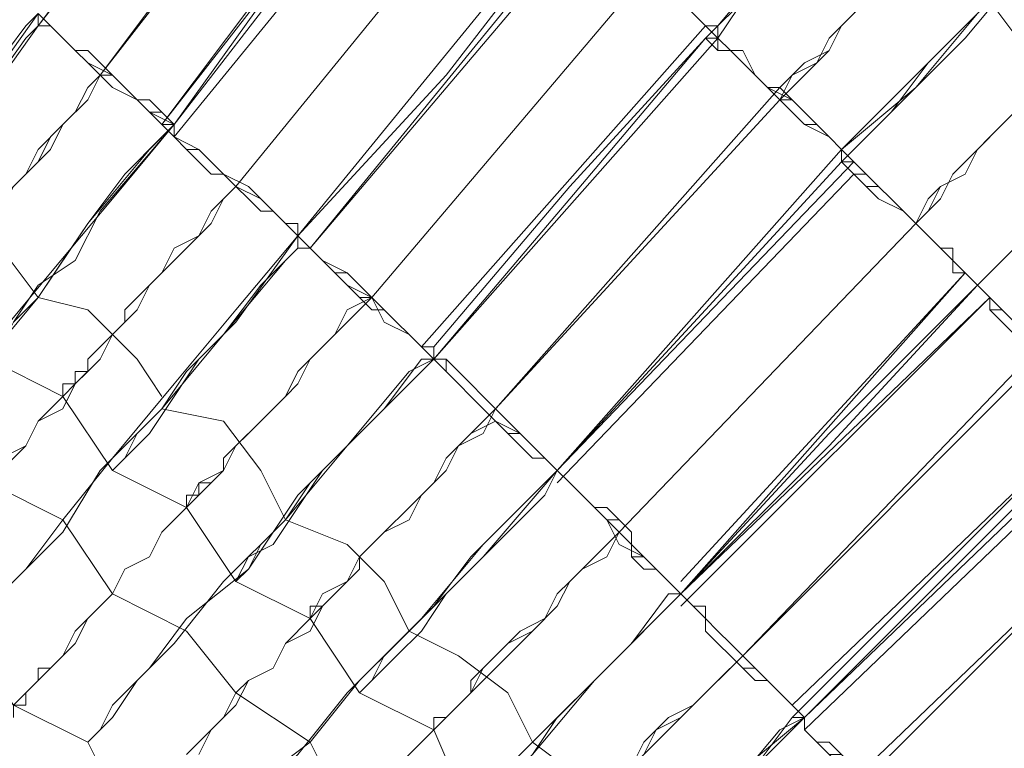
# Model space of a CAD drawing. Units: millimetres. Extents: x -439 to 2067, y -962 to 6543.
# Drawn here: x 1072 to 1129, y 3081 to 3124 of the extents above; entities that cross this region are included whole.
import ezdxf

# ---------------------------------------------------------------- set-up
doc = ezdxf.new("R2010")
doc.units = ezdxf.units.MM

msp = doc.modelspace()

# ---------------------------------------------------------------- linework, layer by layer
at = {"lineweight": 0}
for points in [[(1132.151, 3144.981), (1131.427, 3144.981), (1130.703, 3143.533), (1128.532, 3141.361), (1126.36, 3138.465), (1123.464, 3135.57), (1119.844, 3131.226), (1116.225, 3127.606), (1112.605, 3123.263)], [(1112.605, 3122.539), (1115.501, 3126.883), (1119.12, 3130.502), (1122.016, 3134.122), (1125.636, 3137.741), (1127.808, 3140.637), (1129.979, 3142.809), (1131.427, 3144.257), (1132.151, 3144.981)], [(1087.992, 3143.533), (1072.789, 3123.263)], [(1087.992, 3143.533), (1072.789, 3123.263)], [(1072.789, 3123.263), (1087.992, 3142.809)], [(1072.789, 3123.263), (1087.992, 3142.809)], [(1091.611, 3140.637), (1076.409, 3120.367)], [(1091.611, 3140.637), (1076.409, 3120.367)], [(1076.409, 3120.367), (1091.611, 3139.913)], [(1076.409, 3120.367), (1091.611, 3139.913)], [(1095.231, 3137.741), (1080.028, 3117.471)], [(1095.231, 3137.741), (1080.028, 3117.471)], [(1080.028, 3117.471), (1095.231, 3137.018)], [(1080.028, 3117.471), (1095.231, 3137.018)], [(1080.752, 3117.471), (1087.992, 3126.883), (1095.955, 3137.018)], [(1095.955, 3137.018), (1087.992, 3127.606), (1080.752, 3117.471)], [(1095.955, 3137.018), (1087.992, 3126.883), (1080.752, 3117.471)], [(1080.752, 3117.471), (1087.992, 3127.606), (1095.955, 3137.018)], [(1112.605, 3123.263), (1116.225, 3127.606), (1118.397, 3129.778), (1120.568, 3131.95), (1122.016, 3134.122), (1123.464, 3135.57), (1124.188, 3136.294), (1124.188, 3137.018)], [(1119.844, 3115.3), (1123.464, 3118.919), (1127.084, 3122.539), (1130.703, 3126.883), (1133.599, 3129.778), (1136.495, 3132.674), (1137.943, 3134.846), (1139.39, 3136.294), (1140.114, 3137.018)], [(1140.114, 3137.018), (1138.667, 3135.57), (1137.219, 3133.398), (1134.323, 3131.226), (1131.427, 3127.606), (1127.808, 3123.987), (1124.188, 3119.643), (1119.844, 3116.024)], [(1080.752, 3116.748), (1096.679, 3136.294)], [(1096.679, 3136.294), (1080.752, 3116.748)], [(1080.752, 3116.748), (1096.679, 3136.294)], [(1096.679, 3136.294), (1080.752, 3116.748)], [(1124.188, 3136.294), (1123.464, 3135.57), (1122.016, 3134.122), (1120.568, 3132.674), (1119.12, 3130.502), (1116.949, 3128.33), (1114.777, 3125.435), (1112.605, 3123.263), (1112.605, 3122.539)], [(1116.225, 3118.919), (1117.673, 3120.367), (1119.12, 3121.815), (1119.844, 3123.263), (1121.292, 3124.711), (1122.74, 3126.159), (1123.464, 3127.606), (1124.912, 3129.054), (1126.36, 3130.502), (1127.084, 3131.226), (1128.532, 3132.674), (1129.255, 3134.122), (1130.703, 3134.846)], [(1130.703, 3134.846), (1129.255, 3134.122), (1128.532, 3132.674), (1127.084, 3131.95), (1126.36, 3130.502), (1124.912, 3129.054), (1123.464, 3127.606), (1122.74, 3126.159), (1121.292, 3124.711), (1119.844, 3123.263), (1119.12, 3121.815), (1117.673, 3121.091), (1116.225, 3119.643)], [(1124.188, 3111.68), (1125.636, 3113.128), (1126.36, 3114.576), (1127.808, 3116.024), (1129.255, 3117.471), (1130.703, 3118.919), (1131.427, 3119.643), (1132.875, 3121.091), (1134.323, 3122.539), (1135.047, 3123.987), (1136.495, 3124.711), (1137.219, 3126.159), (1138.667, 3126.883), (1139.39, 3128.33), (1140.114, 3129.054), (1141.562, 3129.778), (1142.286, 3130.502), (1143.01, 3131.95), (1143.734, 3132.674), (1144.458, 3133.398), (1145.182, 3134.122), (1145.906, 3134.846)], [(1145.906, 3134.846), (1145.182, 3134.122), (1144.458, 3133.398), (1143.734, 3133.398), (1143.734, 3132.674), (1143.01, 3131.95), (1142.286, 3131.226), (1141.562, 3130.502), (1140.114, 3129.054), (1139.39, 3128.33), (1138.667, 3127.606), (1137.219, 3126.159), (1136.495, 3125.435), (1135.047, 3123.987), (1134.323, 3122.539), (1132.875, 3121.091), (1131.427, 3120.367), (1130.703, 3118.919), (1129.255, 3117.471), (1127.808, 3116.024), (1126.36, 3114.576), (1125.636, 3113.128), (1124.188, 3111.68)], [(1084.372, 3113.852), (1100.298, 3133.398)], [(1100.298, 3133.398), (1084.372, 3113.852)], [(1084.372, 3113.852), (1100.298, 3133.398)], [(1100.298, 3133.398), (1084.372, 3113.852)], [(1127.084, 3131.226), (1126.36, 3130.502), (1125.636, 3129.778), (1124.912, 3129.054), (1124.188, 3128.33), (1123.464, 3127.606), (1122.74, 3126.883), (1122.016, 3126.159), (1121.292, 3125.435), (1120.568, 3123.987), (1119.844, 3123.263), (1119.12, 3122.539), (1118.397, 3121.091), (1116.949, 3120.367), (1116.225, 3118.919)], [(1116.225, 3118.919), (1116.949, 3120.367), (1118.397, 3121.091), (1119.12, 3122.539), (1119.844, 3123.263), (1120.568, 3123.987), (1121.292, 3124.711), (1122.016, 3126.159), (1122.74, 3126.883), (1123.464, 3127.606), (1124.188, 3128.33), (1124.912, 3129.054), (1125.636, 3129.778), (1126.36, 3130.502), (1127.084, 3130.502), (1127.084, 3131.226)], [(1087.992, 3110.956), (1103.918, 3130.502)], [(1103.918, 3130.502), (1087.992, 3110.956)], [(1087.992, 3110.956), (1103.918, 3130.502)], [(1103.918, 3130.502), (1087.992, 3110.956)], [(1087.992, 3110.956), (1096.679, 3120.367), (1103.918, 3129.778)], [(1103.918, 3129.778), (1096.679, 3120.367), (1087.992, 3110.956)], [(1103.918, 3129.778), (1096.679, 3120.367), (1087.992, 3110.956)], [(1087.992, 3110.956), (1096.679, 3120.367), (1103.918, 3129.778)], [(1104.642, 3129.778), (1088.715, 3110.232)], [(1104.642, 3129.778), (1088.715, 3110.232)], [(1103.918, 3129.778), (1104.642, 3129.778), (1105.366, 3129.054), (1106.09, 3128.33), (1106.814, 3127.606), (1107.538, 3126.883), (1108.262, 3126.159), (1108.985, 3126.159), (1109.709, 3125.435), (1110.433, 3124.711), (1111.157, 3123.987), (1111.881, 3123.263), (1112.605, 3123.263)], [(1112.605, 3122.539), (1111.881, 3123.263), (1111.157, 3123.987), (1110.433, 3124.711), (1109.709, 3124.711), (1108.985, 3125.435), (1108.262, 3126.159), (1107.538, 3126.883), (1106.814, 3127.606), (1106.09, 3128.33), (1105.366, 3129.054), (1104.642, 3129.054), (1103.918, 3129.778)], [(1103.918, 3129.778), (1104.642, 3129.054), (1105.366, 3129.054), (1106.09, 3128.33), (1106.814, 3127.606), (1107.538, 3126.883), (1108.262, 3126.159), (1108.985, 3125.435), (1109.709, 3124.711), (1110.433, 3124.711), (1111.157, 3123.987), (1111.881, 3123.263), (1112.605, 3122.539)], [(1112.605, 3123.263), (1111.881, 3123.263), (1111.157, 3123.987), (1110.433, 3124.711), (1109.709, 3125.435), (1108.985, 3126.159), (1108.262, 3126.159), (1107.538, 3126.883), (1106.814, 3127.606), (1106.09, 3128.33), (1105.366, 3129.054), (1104.642, 3129.778), (1103.918, 3129.778)], [(1112.605, 3123.263), (1111.881, 3123.263), (1111.157, 3123.987), (1110.433, 3124.711), (1109.709, 3125.435), (1108.985, 3126.159), (1108.262, 3126.159), (1107.538, 3126.883), (1106.814, 3127.606), (1106.09, 3128.33), (1105.366, 3129.054), (1104.642, 3129.778), (1103.918, 3129.778)], [(1112.605, 3123.263), (1111.881, 3123.263), (1111.157, 3123.987), (1110.433, 3124.711), (1108.985, 3125.435), (1108.262, 3126.159), (1107.538, 3126.883), (1106.814, 3127.606), (1106.09, 3128.33), (1104.642, 3129.054), (1103.918, 3129.778)], [(1103.918, 3129.778), (1104.642, 3129.054), (1105.366, 3129.054), (1106.09, 3128.33), (1106.814, 3127.606), (1107.538, 3126.883), (1108.985, 3126.159), (1109.709, 3125.435), (1110.433, 3124.711), (1111.157, 3123.987), (1111.881, 3123.263), (1112.605, 3122.539)], [(1088.715, 3110.232), (1104.642, 3129.054)], [(1088.715, 3110.232), (1104.642, 3129.054)], [(1119.844, 3116.024), (1124.188, 3120.367), (1126.36, 3122.539), (1128.532, 3124.711), (1129.979, 3126.159), (1131.427, 3127.606), (1132.151, 3129.054)], [(1132.151, 3129.054), (1131.427, 3128.33), (1130.703, 3126.883), (1129.255, 3125.435), (1127.084, 3123.263), (1124.912, 3121.091), (1122.74, 3118.195), (1120.568, 3116.024), (1119.844, 3115.3)], [(1127.808, 3108.06), (1131.427, 3111.68), (1135.047, 3115.3), (1138.667, 3118.919), (1141.562, 3121.815), (1144.458, 3124.711), (1146.63, 3126.883), (1148.078, 3128.33), (1148.078, 3129.054)], [(1148.078, 3129.054), (1146.63, 3127.606), (1145.182, 3125.435), (1142.286, 3123.263), (1139.39, 3119.643), (1135.771, 3116.024), (1132.151, 3112.404), (1127.808, 3108.06)], [(1108.262, 3126.159), (1092.335, 3107.336)], [(1092.335, 3107.336), (1108.262, 3126.159)], [(1092.335, 3107.336), (1108.262, 3126.159)], [(1108.262, 3126.159), (1092.335, 3107.336)], [(1128.532, 3124.711), (1130.703, 3121.815), (1133.599, 3118.919), (1136.495, 3117.471)], [(1072.789, 3123.987), (1069.169, 3118.919), (1065.55, 3114.576), (1062.654, 3110.232), (1059.758, 3106.613), (1057.587, 3103.717), (1055.415, 3101.545), (1054.691, 3100.097), (1053.967, 3099.373)], [(1061.93, 3109.508), (1062.654, 3110.232), (1063.378, 3111.68), (1064.826, 3113.128), (1066.274, 3115.3), (1068.445, 3118.195), (1069.893, 3120.367), (1072.065, 3123.263), (1072.789, 3123.987)], [(1072.789, 3123.987), (1073.513, 3123.263), (1074.237, 3122.539), (1074.961, 3121.815), (1075.685, 3121.815), (1076.409, 3121.091), (1077.133, 3120.367), (1077.857, 3119.643), (1078.58, 3118.919), (1079.304, 3118.195), (1080.028, 3118.195), (1080.752, 3117.471)], [(1072.789, 3123.263), (1072.789, 3123.987)], [(1072.789, 3123.987), (1072.789, 3123.263)], [(1080.752, 3117.471), (1080.028, 3118.195), (1079.304, 3118.195), (1078.58, 3118.919), (1077.857, 3119.643), (1077.133, 3120.367), (1076.409, 3121.091), (1075.685, 3121.815), (1074.961, 3121.815), (1074.237, 3122.539), (1073.513, 3123.263), (1072.789, 3123.987)], [(1072.789, 3123.987), (1073.513, 3123.263), (1074.237, 3122.539), (1074.961, 3121.815), (1075.685, 3121.091), (1076.409, 3120.367), (1077.133, 3119.643), (1078.58, 3118.919), (1079.304, 3118.919), (1080.028, 3118.195), (1080.752, 3117.471)], [(1053.967, 3099.373), (1054.691, 3100.097), (1055.415, 3100.821), (1056.863, 3102.993), (1059.034, 3105.889), (1061.93, 3109.508), (1064.826, 3113.128), (1068.445, 3117.471), (1072.065, 3122.539), (1072.789, 3123.263)], [(1072.789, 3123.263), (1069.169, 3118.195), (1066.998, 3116.024), (1065.55, 3113.852), (1064.102, 3112.404), (1062.654, 3110.956), (1062.654, 3109.508), (1061.93, 3109.508)], [(1080.752, 3117.471), (1080.028, 3117.471), (1079.304, 3118.195), (1078.58, 3118.919), (1077.857, 3119.643), (1077.133, 3120.367), (1076.409, 3120.367), (1075.685, 3121.091), (1074.961, 3121.815), (1074.237, 3122.539), (1073.513, 3123.263), (1072.789, 3123.263)], [(1072.789, 3123.263), (1073.513, 3123.263), (1074.237, 3122.539), (1074.961, 3121.815), (1075.685, 3121.091), (1076.409, 3120.367), (1077.133, 3120.367), (1077.857, 3119.643), (1078.58, 3118.919), (1079.304, 3118.195), (1080.028, 3117.471), (1080.752, 3117.471)], [(1080.752, 3117.471), (1080.028, 3117.471), (1079.304, 3118.195), (1078.58, 3118.919), (1077.857, 3119.643), (1077.133, 3120.367), (1076.409, 3120.367), (1075.685, 3121.091), (1074.961, 3121.815), (1074.237, 3122.539), (1073.513, 3123.263), (1072.789, 3123.263)], [(1080.752, 3117.471), (1079.304, 3118.195), (1078.58, 3118.919), (1077.857, 3119.643), (1077.133, 3120.367), (1075.685, 3121.091), (1074.961, 3121.815), (1074.237, 3122.539), (1073.513, 3123.263), (1072.789, 3123.263)], [(1111.881, 3123.263), (1095.231, 3104.441)], [(1095.231, 3104.441), (1111.881, 3123.263)], [(1095.231, 3104.441), (1111.881, 3123.263)], [(1111.881, 3123.263), (1095.231, 3104.441)], [(1112.605, 3123.263), (1111.881, 3122.539)], [(1111.881, 3122.539), (1112.605, 3123.263)], [(1124.188, 3111.68), (1124.912, 3112.404), (1125.636, 3113.852), (1127.084, 3114.576), (1127.808, 3116.024), (1128.532, 3116.748), (1129.255, 3117.471), (1129.979, 3118.195), (1130.703, 3118.919), (1131.427, 3119.643), (1132.151, 3120.367), (1132.875, 3121.091), (1133.599, 3121.815), (1133.599, 3122.539), (1134.323, 3122.539), (1134.323, 3123.263), (1135.047, 3123.263)], [(1135.047, 3123.263), (1134.323, 3123.263), (1134.323, 3122.539), (1133.599, 3122.539), (1133.599, 3121.815), (1132.875, 3121.091), (1132.151, 3121.091), (1131.427, 3120.367), (1130.703, 3119.643), (1129.979, 3118.195), (1129.255, 3117.471), (1128.532, 3116.748), (1127.808, 3116.024), (1127.084, 3114.576), (1125.636, 3113.852), (1124.912, 3113.128), (1124.188, 3111.68)], [(1111.881, 3122.539), (1103.918, 3113.852), (1095.955, 3104.441)], [(1095.955, 3103.717), (1103.918, 3113.128), (1111.881, 3122.539)], [(1111.881, 3122.539), (1103.918, 3113.128), (1095.955, 3103.717)], [(1095.955, 3104.441), (1103.918, 3113.852), (1111.881, 3122.539)], [(1095.955, 3103.717), (1112.605, 3122.539)], [(1112.605, 3122.539), (1095.955, 3103.717)], [(1112.605, 3122.539), (1095.955, 3103.717)], [(1095.955, 3103.717), (1112.605, 3122.539)], [(1119.844, 3115.3), (1119.844, 3116.024), (1119.12, 3116.748), (1118.397, 3117.471), (1117.673, 3117.471), (1116.949, 3118.195), (1116.225, 3118.919), (1115.501, 3119.643), (1114.777, 3120.367), (1114.053, 3121.091), (1113.329, 3121.815), (1112.605, 3121.815), (1111.881, 3122.539)], [(1111.881, 3122.539), (1112.605, 3122.539), (1113.329, 3121.815), (1114.053, 3121.091), (1114.777, 3120.367), (1115.501, 3119.643), (1116.225, 3119.643), (1116.949, 3118.919), (1117.673, 3118.195), (1118.397, 3117.471), (1119.12, 3116.748), (1119.844, 3116.024)], [(1111.881, 3122.539), (1112.605, 3122.539)], [(1112.605, 3122.539), (1111.881, 3122.539)], [(1119.844, 3116.024), (1119.12, 3116.748), (1118.397, 3117.471), (1117.673, 3118.195), (1116.949, 3118.919), (1116.225, 3118.919), (1115.501, 3119.643), (1114.777, 3120.367), (1114.053, 3121.091), (1113.329, 3121.815), (1112.605, 3122.539), (1111.881, 3122.539)], [(1111.881, 3122.539), (1112.605, 3121.815), (1113.329, 3121.815), (1114.053, 3121.091), (1114.777, 3120.367), (1115.501, 3119.643), (1116.225, 3118.919), (1116.949, 3118.195), (1117.673, 3117.471), (1118.397, 3117.471), (1119.12, 3116.748), (1119.844, 3116.024), (1119.844, 3115.3)], [(1119.844, 3116.024), (1119.12, 3116.748), (1118.397, 3117.471), (1117.673, 3118.195), (1116.949, 3118.919), (1116.225, 3119.643), (1115.501, 3119.643), (1114.777, 3120.367), (1114.053, 3121.091), (1113.329, 3121.815), (1112.605, 3122.539), (1111.881, 3122.539)], [(1120.568, 3115.3), (1119.844, 3116.024), (1119.12, 3116.748), (1117.673, 3117.471), (1116.949, 3118.195), (1116.225, 3118.919), (1115.501, 3119.643), (1114.777, 3120.367), (1114.053, 3121.815), (1113.329, 3121.815), (1112.605, 3122.539)], [(1112.605, 3122.539), (1112.605, 3121.815), (1113.329, 3121.815), (1114.053, 3121.091), (1114.777, 3120.367), (1115.501, 3119.643), (1116.949, 3118.919), (1117.673, 3118.195), (1118.397, 3117.471), (1119.12, 3116.748), (1119.844, 3116.024), (1120.568, 3115.3)], [(1140.114, 3121.091), (1139.39, 3120.367), (1138.667, 3118.919), (1136.495, 3117.471), (1135.047, 3115.3), (1132.875, 3113.128), (1130.703, 3110.956), (1127.808, 3108.06)], [(1127.808, 3108.06), (1132.151, 3112.404), (1134.323, 3115.3), (1136.495, 3116.748), (1137.943, 3118.919), (1139.39, 3120.367), (1140.114, 3121.091)], [(1066.998, 3108.06), (1066.998, 3108.784), (1067.722, 3108.784), (1067.722, 3109.508), (1068.445, 3109.508), (1069.169, 3110.232), (1069.169, 3110.956), (1069.893, 3111.68), (1070.617, 3112.404), (1071.341, 3113.852), (1072.065, 3114.576), (1072.789, 3115.3), (1073.513, 3116.024), (1074.237, 3117.471), (1074.961, 3118.195), (1075.685, 3119.643), (1076.409, 3120.367)], [(1076.409, 3120.367), (1075.685, 3119.643), (1074.961, 3118.195), (1074.237, 3117.471), (1073.513, 3116.748), (1072.789, 3115.3), (1072.065, 3114.576), (1071.341, 3113.852), (1070.617, 3113.128), (1069.893, 3111.68), (1069.169, 3110.956), (1069.169, 3110.232), (1068.445, 3110.232), (1067.722, 3109.508), (1067.722, 3108.784), (1066.998, 3108.784), (1066.998, 3108.06)], [(1070.617, 3113.128), (1072.065, 3114.576), (1072.789, 3116.024), (1074.237, 3117.471), (1075.685, 3118.919), (1076.409, 3120.367)], [(1076.409, 3120.367), (1075.685, 3118.919), (1074.237, 3117.471), (1072.789, 3116.024), (1072.065, 3114.576), (1070.617, 3113.128)], [(1116.225, 3119.643), (1099.574, 3100.821)], [(1099.574, 3100.821), (1116.225, 3118.919)], [(1116.225, 3118.919), (1099.574, 3100.821)], [(1099.574, 3100.821), (1116.225, 3118.919)], [(1061.206, 3093.582), (1061.93, 3093.582), (1062.654, 3095.03), (1064.102, 3097.201), (1066.274, 3100.097), (1069.169, 3102.993), (1072.789, 3107.336), (1075.685, 3111.68), (1079.304, 3116.024), (1080.752, 3117.471)], [(1080.752, 3117.471), (1077.133, 3113.128), (1073.513, 3108.784), (1069.893, 3104.441), (1066.998, 3100.821), (1064.826, 3097.925), (1063.378, 3095.754), (1061.93, 3094.306), (1061.206, 3093.582)], [(1080.752, 3117.471), (1076.409, 3112.404), (1074.961, 3109.508), (1072.789, 3108.06), (1071.341, 3105.889), (1070.617, 3104.441), (1069.893, 3103.717)], [(1069.893, 3103.717), (1070.617, 3104.441), (1071.341, 3105.889), (1072.789, 3107.336), (1074.237, 3109.508), (1075.685, 3111.68), (1077.857, 3114.576), (1080.028, 3116.748), (1080.752, 3117.471)], [(1087.992, 3110.956), (1087.268, 3111.68), (1086.544, 3112.404), (1085.82, 3113.128), (1084.372, 3113.852), (1083.648, 3114.576), (1082.924, 3115.3), (1082.2, 3116.024), (1080.752, 3116.748), (1080.028, 3117.471)], [(1080.752, 3117.471), (1080.752, 3116.748), (1081.476, 3116.024), (1082.2, 3116.024), (1082.924, 3115.3), (1083.648, 3114.576), (1085.096, 3113.852), (1085.82, 3113.128), (1086.544, 3112.404), (1087.268, 3111.68), (1087.992, 3111.68), (1087.992, 3110.956)], [(1087.992, 3110.956), (1087.268, 3111.68), (1086.544, 3112.404), (1085.82, 3113.128), (1085.096, 3113.852), (1083.648, 3114.576), (1082.924, 3114.576), (1082.2, 3115.3), (1081.476, 3116.024), (1080.752, 3116.748), (1080.752, 3117.471)], [(1080.752, 3117.471), (1080.752, 3116.748), (1081.476, 3116.024), (1082.2, 3115.3), (1082.924, 3114.576), (1083.648, 3114.576), (1085.096, 3113.852), (1085.82, 3113.128), (1086.544, 3112.404), (1087.268, 3111.68), (1087.992, 3110.956)], [(1087.992, 3110.956), (1087.992, 3111.68), (1087.268, 3111.68), (1086.544, 3112.404), (1085.82, 3113.128), (1085.096, 3113.852), (1083.648, 3114.576), (1082.924, 3115.3), (1082.2, 3116.024), (1081.476, 3116.024), (1080.752, 3116.748), (1080.752, 3117.471)], [(1087.992, 3110.956), (1087.268, 3111.68), (1086.544, 3112.404), (1085.82, 3113.128), (1085.096, 3113.852), (1083.648, 3114.576), (1082.924, 3114.576), (1082.2, 3115.3), (1081.476, 3116.024), (1080.752, 3116.748), (1080.752, 3117.471)], [(1080.752, 3117.471), (1080.752, 3116.748), (1082.2, 3116.024), (1082.924, 3115.3), (1083.648, 3114.576), (1084.372, 3113.852), (1085.096, 3113.128), (1085.82, 3112.404), (1086.544, 3112.404), (1087.268, 3111.68), (1087.992, 3110.956)], [(1103.194, 3097.201), (1119.844, 3116.024)], [(1119.844, 3116.024), (1103.194, 3097.201)], [(1119.844, 3116.024), (1103.194, 3097.201)], [(1103.194, 3097.201), (1119.844, 3116.024)], [(1119.844, 3116.024), (1119.844, 3115.3)], [(1119.844, 3115.3), (1119.844, 3116.024)], [(1103.194, 3097.201), (1111.881, 3106.613), (1119.844, 3115.3)], [(1119.844, 3115.3), (1111.881, 3106.613), (1103.194, 3097.201)], [(1103.194, 3097.201), (1111.881, 3106.613), (1119.844, 3115.3)], [(1119.844, 3115.3), (1111.881, 3106.613), (1103.194, 3097.201)], [(1120.568, 3115.3), (1103.194, 3097.201)], [(1120.568, 3115.3), (1103.194, 3097.201)], [(1127.808, 3108.06), (1127.084, 3108.784), (1126.36, 3108.784), (1126.36, 3109.508), (1125.636, 3110.232), (1124.912, 3110.956), (1124.188, 3111.68), (1123.464, 3112.404), (1122.74, 3113.128), (1122.016, 3113.852), (1121.292, 3114.576), (1120.568, 3114.576), (1119.844, 3115.3)], [(1119.844, 3115.3), (1120.568, 3115.3), (1121.292, 3114.576), (1122.016, 3113.852), (1122.74, 3113.128), (1123.464, 3112.404), (1124.188, 3111.68), (1124.912, 3110.956), (1125.636, 3110.232), (1126.36, 3110.232), (1126.36, 3109.508), (1127.084, 3108.784), (1127.808, 3108.06)], [(1119.844, 3115.3), (1120.568, 3114.576), (1121.292, 3114.576), (1122.016, 3113.852), (1122.74, 3113.128), (1123.464, 3112.404), (1124.188, 3111.68), (1124.912, 3110.956), (1125.636, 3110.232), (1126.36, 3109.508), (1126.36, 3108.784), (1127.084, 3108.784), (1127.808, 3108.06)], [(1127.808, 3108.06), (1127.084, 3108.784), (1126.36, 3109.508), (1126.36, 3110.232), (1125.636, 3110.232), (1124.912, 3110.956), (1124.188, 3111.68), (1123.464, 3112.404), (1122.74, 3113.128), (1122.016, 3113.852), (1121.292, 3114.576), (1120.568, 3115.3), (1119.844, 3115.3)], [(1127.808, 3108.06), (1127.084, 3108.784), (1126.36, 3109.508), (1125.636, 3110.232), (1124.912, 3110.956), (1124.188, 3111.68), (1123.464, 3112.404), (1122.016, 3113.128), (1121.292, 3113.852), (1120.568, 3114.576), (1119.844, 3115.3)], [(1127.808, 3108.06), (1127.084, 3108.784), (1126.36, 3109.508), (1126.36, 3110.232), (1125.636, 3110.232), (1124.912, 3110.956), (1124.188, 3111.68), (1123.464, 3112.404), (1122.74, 3113.128), (1122.016, 3113.852), (1121.292, 3114.576), (1120.568, 3115.3), (1119.844, 3115.3)], [(1119.844, 3115.3), (1120.568, 3114.576), (1121.292, 3113.852), (1122.016, 3113.852), (1122.74, 3113.128), (1123.464, 3112.404), (1124.188, 3111.68), (1124.912, 3110.956), (1125.636, 3110.232), (1126.36, 3109.508), (1127.084, 3108.784), (1127.808, 3108.06)], [(1103.194, 3096.478), (1120.568, 3114.576)], [(1103.194, 3096.478), (1120.568, 3114.576)], [(1084.372, 3113.852), (1082.924, 3112.404), (1082.2, 3110.956), (1080.752, 3109.508), (1079.304, 3108.06), (1078.58, 3106.613), (1077.133, 3105.165), (1076.409, 3103.717), (1074.961, 3102.269), (1074.237, 3101.545), (1072.789, 3100.097), (1072.065, 3098.649), (1070.617, 3097.925), (1069.893, 3096.478), (1069.169, 3095.754), (1068.445, 3094.306), (1067.722, 3093.582), (1066.998, 3092.858), (1066.274, 3092.134), (1066.274, 3091.41), (1065.55, 3090.686), (1064.826, 3090.686), (1064.826, 3089.962), (1064.102, 3089.238)], [(1064.102, 3089.238), (1064.826, 3089.238), (1064.826, 3089.962), (1065.55, 3090.686), (1066.274, 3091.41), (1066.274, 3092.134), (1066.998, 3092.858), (1067.722, 3093.582), (1068.445, 3094.306), (1069.169, 3095.03), (1069.893, 3096.478), (1070.617, 3097.201), (1072.065, 3098.649), (1072.789, 3100.097), (1074.237, 3100.821), (1074.961, 3102.269), (1076.409, 3103.717), (1077.133, 3105.165), (1078.58, 3106.613), (1079.304, 3108.06), (1080.752, 3109.508), (1082.2, 3110.956), (1082.924, 3112.404), (1084.372, 3113.852)], [(1064.826, 3113.852), (1068.445, 3112.404), (1070.617, 3110.232), (1072.789, 3107.336)], [(1074.237, 3101.545), (1074.237, 3102.269), (1074.961, 3102.269), (1075.685, 3102.993), (1075.685, 3103.717), (1076.409, 3104.441), (1077.133, 3105.165), (1077.857, 3105.889), (1077.857, 3106.613), (1078.58, 3107.336), (1079.304, 3108.06), (1080.028, 3108.784), (1080.752, 3110.232), (1082.2, 3110.956), (1082.924, 3111.68), (1083.648, 3113.128), (1084.372, 3113.852)], [(1084.372, 3113.852), (1083.648, 3113.128), (1082.924, 3112.404), (1082.2, 3110.956), (1080.752, 3110.232), (1080.028, 3108.784), (1079.304, 3108.06), (1078.58, 3107.336), (1077.857, 3106.613), (1077.857, 3105.889), (1077.133, 3105.165), (1076.409, 3104.441), (1075.685, 3103.717), (1075.685, 3102.993), (1074.961, 3102.993), (1074.961, 3102.269), (1074.237, 3102.269), (1074.237, 3101.545)], [(1106.814, 3093.582), (1124.188, 3111.68)], [(1124.188, 3111.68), (1106.814, 3093.582)], [(1106.814, 3093.582), (1124.188, 3111.68)], [(1124.188, 3111.68), (1106.814, 3093.582)], [(1087.992, 3110.956), (1084.372, 3106.613), (1080.752, 3102.269), (1077.133, 3097.925), (1074.237, 3094.306), (1072.065, 3091.41), (1069.893, 3089.238), (1069.169, 3087.79), (1068.445, 3087.79)], [(1087.992, 3110.956), (1084.372, 3105.889), (1082.2, 3103.717), (1080.752, 3101.545), (1079.304, 3099.373), (1077.857, 3097.925), (1077.133, 3097.201)], [(1077.133, 3097.201), (1077.857, 3097.925), (1078.58, 3099.373), (1080.028, 3100.821), (1081.476, 3102.993), (1083.648, 3105.165), (1085.82, 3108.06), (1087.992, 3110.232), (1087.992, 3110.956)], [(1087.992, 3110.956), (1088.715, 3110.232), (1089.439, 3109.508), (1090.163, 3108.784), (1090.887, 3108.784), (1091.611, 3108.06), (1092.335, 3107.336), (1093.059, 3106.613), (1093.783, 3105.889), (1094.507, 3105.165), (1095.231, 3104.441), (1095.955, 3104.441)], [(1087.992, 3110.232), (1087.992, 3110.956)], [(1087.992, 3110.956), (1088.715, 3110.232), (1089.439, 3109.508), (1090.163, 3108.784), (1090.887, 3108.06), (1091.611, 3107.336), (1092.335, 3107.336), (1093.059, 3106.613), (1093.783, 3105.889), (1094.507, 3105.165), (1095.231, 3104.441), (1095.955, 3103.717)], [(1095.955, 3104.441), (1095.231, 3104.441), (1094.507, 3105.165), (1093.783, 3105.889), (1093.059, 3106.613), (1092.335, 3107.336), (1091.611, 3108.06), (1090.887, 3108.784), (1090.163, 3108.784), (1089.439, 3109.508), (1088.715, 3110.232), (1087.992, 3110.956)], [(1095.955, 3104.441), (1095.231, 3104.441), (1094.507, 3105.165), (1093.059, 3105.889), (1092.335, 3107.336), (1091.611, 3108.06), (1090.887, 3108.784), (1089.439, 3109.508), (1088.715, 3110.232), (1087.992, 3110.956)], [(1087.992, 3110.956), (1088.715, 3110.232), (1089.439, 3109.508), (1090.163, 3108.784), (1090.887, 3108.06), (1092.335, 3107.336), (1093.059, 3106.613), (1093.783, 3105.889), (1094.507, 3105.165), (1095.231, 3104.441), (1095.955, 3104.441)], [(1068.445, 3087.066), (1069.169, 3087.79), (1069.893, 3089.238), (1071.341, 3090.686), (1074.237, 3093.582), (1076.409, 3097.201), (1080.028, 3100.821), (1083.648, 3105.165), (1087.268, 3109.508), (1087.992, 3110.232)], [(1095.955, 3103.717), (1095.231, 3104.441), (1094.507, 3105.165), (1093.783, 3105.889), (1093.059, 3106.613), (1092.335, 3106.613), (1091.611, 3107.336), (1090.887, 3108.06), (1090.163, 3108.784), (1089.439, 3109.508), (1088.715, 3110.232), (1087.992, 3110.232)], [(1095.955, 3103.717), (1095.231, 3104.441), (1094.507, 3105.165), (1093.783, 3105.889), (1093.059, 3106.613), (1092.335, 3106.613), (1091.611, 3107.336), (1090.887, 3108.06), (1090.163, 3108.784), (1089.439, 3109.508), (1088.715, 3110.232), (1087.992, 3110.232)], [(1110.433, 3089.962), (1127.084, 3108.784)], [(1127.084, 3108.784), (1110.433, 3090.686)], [(1110.433, 3089.962), (1127.084, 3108.784)], [(1127.084, 3108.784), (1110.433, 3090.686)], [(1110.433, 3089.962), (1119.12, 3098.649), (1127.808, 3108.06)], [(1127.808, 3108.06), (1119.12, 3099.373), (1110.433, 3089.962)], [(1127.808, 3108.06), (1119.12, 3099.373), (1110.433, 3089.962)], [(1110.433, 3089.962), (1119.12, 3099.373), (1127.808, 3108.06)], [(1135.047, 3100.097), (1135.047, 3100.821), (1134.323, 3101.545), (1133.599, 3102.269), (1132.875, 3102.993), (1132.151, 3103.717), (1131.427, 3103.717), (1130.703, 3104.441), (1129.979, 3105.165), (1129.255, 3105.889), (1128.532, 3106.613), (1128.532, 3107.336), (1127.808, 3108.06)], [(1127.808, 3108.06), (1128.532, 3107.336), (1128.532, 3106.613), (1129.255, 3106.613), (1129.979, 3105.889), (1130.703, 3105.165), (1131.427, 3104.441), (1132.151, 3103.717), (1132.875, 3102.993), (1133.599, 3102.269), (1134.323, 3101.545), (1135.047, 3100.821)], [(1127.808, 3108.06), (1128.532, 3107.336), (1128.532, 3106.613), (1129.255, 3105.889), (1129.979, 3105.165), (1130.703, 3104.441), (1131.427, 3104.441), (1132.151, 3103.717), (1132.875, 3102.993), (1133.599, 3102.269), (1134.323, 3101.545), (1135.047, 3100.821), (1135.047, 3100.097)], [(1135.047, 3100.821), (1134.323, 3101.545), (1133.599, 3102.269), (1132.875, 3102.993), (1132.151, 3103.717), (1131.427, 3104.441), (1130.703, 3105.165), (1129.979, 3105.889), (1129.255, 3106.613), (1128.532, 3106.613), (1128.532, 3107.336), (1127.808, 3108.06)], [(1135.771, 3100.097), (1135.047, 3100.821), (1134.323, 3101.545), (1133.599, 3102.269), (1132.151, 3102.993), (1131.427, 3104.441), (1130.703, 3105.165), (1129.979, 3105.889), (1129.255, 3106.613), (1128.532, 3107.336), (1127.808, 3108.06)], [(1135.047, 3100.821), (1134.323, 3101.545), (1133.599, 3102.269), (1132.875, 3102.993), (1132.151, 3103.717), (1131.427, 3104.441), (1130.703, 3105.165), (1129.979, 3105.889), (1129.255, 3106.613), (1128.532, 3106.613), (1128.532, 3107.336), (1127.808, 3108.06)], [(1127.808, 3108.06), (1128.532, 3107.336), (1129.255, 3106.613), (1129.979, 3105.889), (1130.703, 3105.165), (1131.427, 3104.441), (1132.151, 3103.717), (1132.875, 3102.993), (1133.599, 3102.269), (1134.323, 3101.545), (1135.047, 3100.821), (1135.047, 3100.097)], [(1092.335, 3107.336), (1090.887, 3105.889), (1089.439, 3104.441), (1087.992, 3102.993), (1087.268, 3101.545), (1085.82, 3100.097), (1084.372, 3098.649), (1083.648, 3097.201), (1082.2, 3096.478), (1081.476, 3095.03), (1080.028, 3093.582), (1079.304, 3092.134), (1077.857, 3091.41), (1077.133, 3089.962), (1076.409, 3089.238), (1075.685, 3088.514), (1074.961, 3087.79), (1074.237, 3086.343), (1073.513, 3085.619), (1072.789, 3085.619), (1072.789, 3084.895), (1072.065, 3084.171), (1071.341, 3083.447)], [(1071.341, 3082.723), (1071.341, 3083.447), (1072.065, 3083.447), (1072.065, 3084.171), (1072.789, 3084.895), (1073.513, 3085.619), (1074.237, 3086.343), (1074.961, 3087.066), (1075.685, 3088.514), (1076.409, 3089.238), (1077.133, 3089.962), (1077.857, 3091.41), (1079.304, 3092.134), (1080.028, 3093.582), (1081.476, 3095.03), (1082.2, 3095.754), (1083.648, 3097.201), (1084.372, 3098.649), (1085.82, 3100.097), (1087.268, 3101.545), (1087.992, 3102.993), (1089.439, 3104.441), (1090.887, 3105.889), (1092.335, 3107.336)], [(1072.789, 3107.336), (1075.685, 3106.613), (1078.58, 3103.717), (1080.028, 3101.545)], [(1081.476, 3095.03), (1082.2, 3095.754), (1082.2, 3096.478), (1082.924, 3096.478), (1083.648, 3097.201), (1083.648, 3097.925), (1084.372, 3098.649), (1085.096, 3099.373), (1085.82, 3100.097), (1086.544, 3100.821), (1087.268, 3101.545), (1087.992, 3102.269), (1088.715, 3103.717), (1089.439, 3104.441), (1090.163, 3105.165), (1090.887, 3106.613), (1092.335, 3107.336)], [(1092.335, 3107.336), (1090.887, 3106.613), (1090.163, 3105.165), (1089.439, 3104.441), (1088.715, 3103.717), (1087.992, 3102.269), (1087.268, 3101.545), (1086.544, 3100.821), (1085.82, 3100.097), (1085.096, 3099.373), (1084.372, 3098.649), (1083.648, 3097.925), (1083.648, 3097.201), (1082.924, 3096.478), (1082.2, 3096.478), (1082.2, 3095.754), (1081.476, 3095.754), (1081.476, 3095.03)], [(1110.433, 3089.238), (1128.532, 3107.336)], [(1128.532, 3107.336), (1110.433, 3089.962)], [(1110.433, 3089.238), (1128.532, 3107.336)], [(1128.532, 3107.336), (1110.433, 3089.962)], [(1095.955, 3104.441), (1095.955, 3103.717)], [(1095.955, 3103.717), (1095.955, 3104.441)], [(1131.427, 3104.441), (1114.053, 3086.343)], [(1114.053, 3086.343), (1131.427, 3104.441)], [(1131.427, 3104.441), (1114.053, 3086.343)], [(1077.133, 3097.201), (1074.237, 3101.545), (1069.893, 3103.717)], [(1069.893, 3103.717), (1074.237, 3101.545), (1077.133, 3097.201)], [(1095.955, 3103.717), (1091.611, 3099.373), (1087.992, 3095.754), (1085.096, 3091.41), (1081.476, 3088.514), (1079.304, 3085.619), (1077.133, 3083.447), (1076.409, 3081.999), (1075.685, 3081.275)], [(1075.685, 3081.275), (1077.133, 3082.723), (1078.58, 3084.895), (1080.752, 3087.066), (1083.648, 3090.686), (1087.268, 3094.306), (1090.887, 3098.649), (1094.507, 3102.993), (1095.955, 3103.717)], [(1095.955, 3103.717), (1091.611, 3099.373), (1089.439, 3097.201), (1087.992, 3095.03), (1086.544, 3092.858), (1085.096, 3092.134), (1084.372, 3090.686)], [(1084.372, 3090.686), (1085.096, 3091.41), (1085.82, 3092.858), (1087.268, 3094.306), (1088.715, 3096.478), (1090.887, 3098.649), (1093.059, 3100.821), (1095.231, 3103.717), (1095.955, 3103.717)], [(1103.194, 3097.201), (1102.47, 3097.925), (1101.746, 3097.925), (1101.022, 3098.649), (1100.298, 3099.373), (1099.574, 3100.097), (1098.85, 3100.821), (1098.127, 3101.545), (1097.403, 3102.269), (1096.679, 3102.993), (1095.955, 3103.717)], [(1095.955, 3103.717), (1096.679, 3103.717), (1096.679, 3102.993), (1097.403, 3102.269), (1098.127, 3101.545), (1098.85, 3100.821), (1099.574, 3100.097), (1100.298, 3099.373), (1101.022, 3099.373), (1101.746, 3098.649), (1102.47, 3097.925), (1103.194, 3097.201)], [(1103.194, 3097.201), (1102.47, 3097.925), (1101.746, 3098.649), (1101.022, 3099.373), (1100.298, 3099.373), (1099.574, 3100.097), (1098.85, 3100.821), (1098.127, 3101.545), (1097.403, 3102.269), (1096.679, 3102.993), (1096.679, 3103.717), (1095.955, 3103.717)], [(1095.955, 3103.717), (1096.679, 3102.993), (1097.403, 3102.269), (1098.127, 3101.545), (1098.85, 3100.821), (1099.574, 3100.097), (1100.298, 3099.373), (1101.022, 3098.649), (1101.746, 3097.925), (1102.47, 3097.925), (1103.194, 3097.201)], [(1103.194, 3097.201), (1102.47, 3097.925), (1101.746, 3097.925), (1101.022, 3098.649), (1100.298, 3099.373), (1099.574, 3100.097), (1098.85, 3100.821), (1098.127, 3101.545), (1097.403, 3102.269), (1096.679, 3102.993), (1095.955, 3103.717)], [(1103.194, 3097.201), (1102.47, 3097.925), (1101.746, 3098.649), (1101.022, 3099.373), (1099.574, 3100.097), (1098.85, 3100.821), (1098.127, 3101.545), (1097.403, 3102.269), (1096.679, 3102.993), (1095.955, 3103.717)], [(1095.955, 3103.717), (1096.679, 3103.717), (1097.403, 3102.993), (1098.127, 3102.269), (1098.85, 3101.545), (1099.574, 3100.821), (1100.298, 3100.097), (1101.022, 3099.373), (1101.746, 3098.649), (1102.47, 3097.925), (1103.194, 3097.201)], [(1114.053, 3086.343), (1131.427, 3103.717)], [(1074.237, 3094.306), (1069.893, 3096.478), (1066.998, 3100.821)], [(1080.028, 3100.821), (1083.648, 3100.097), (1085.82, 3097.201), (1087.268, 3094.306)], [(1099.574, 3100.821), (1098.127, 3099.373), (1096.679, 3097.925), (1095.955, 3096.478), (1094.507, 3095.03), (1093.059, 3093.582), (1091.611, 3092.134), (1090.887, 3090.686), (1089.439, 3089.962), (1088.715, 3088.514), (1087.268, 3087.066), (1086.544, 3085.619), (1085.096, 3084.895), (1084.372, 3084.171), (1083.648, 3082.723), (1082.924, 3081.999), (1082.2, 3081.275), (1081.476, 3080.551)], [(1099.574, 3100.821), (1098.85, 3099.373), (1097.403, 3098.649), (1096.679, 3097.925), (1095.955, 3096.478), (1095.231, 3095.754), (1094.507, 3095.03), (1093.059, 3093.582), (1092.335, 3092.858), (1091.611, 3092.134), (1091.611, 3091.41), (1090.887, 3090.686), (1090.163, 3089.962), (1089.439, 3089.238), (1088.715, 3089.238), (1088.715, 3088.514)], [(1088.715, 3088.514), (1089.439, 3089.238), (1090.163, 3089.962), (1090.887, 3090.686), (1091.611, 3091.41), (1091.611, 3092.134), (1092.335, 3092.858), (1093.059, 3093.582), (1094.507, 3094.306), (1095.231, 3095.754), (1095.955, 3096.478), (1096.679, 3097.201), (1097.403, 3098.649), (1098.85, 3099.373), (1099.574, 3100.821)], [(1116.949, 3082.723), (1135.047, 3100.821)], [(1135.047, 3100.821), (1116.949, 3083.447)], [(1116.949, 3082.723), (1135.047, 3100.821)], [(1135.047, 3100.821), (1116.949, 3083.447)], [(1082.2, 3080.551), (1082.924, 3081.999), (1083.648, 3082.723), (1084.372, 3083.447), (1085.096, 3084.895), (1086.544, 3085.619), (1087.268, 3087.066), (1088.715, 3087.79), (1089.439, 3089.238), (1090.887, 3090.686), (1091.611, 3092.134), (1093.059, 3093.582), (1094.507, 3095.03), (1095.955, 3096.478), (1096.679, 3097.925), (1098.127, 3099.373), (1099.574, 3100.097)], [(1117.673, 3082.723), (1126.36, 3091.41), (1135.047, 3100.097)], [(1135.047, 3100.097), (1126.36, 3091.41), (1117.673, 3082.723)], [(1135.047, 3100.097), (1126.36, 3091.41), (1117.673, 3082.723)], [(1117.673, 3082.723), (1126.36, 3091.41), (1135.047, 3100.097)], [(1135.771, 3100.097), (1117.673, 3082.723)], [(1135.771, 3100.097), (1117.673, 3082.723)], [(1117.673, 3081.999), (1135.771, 3099.373)], [(1117.673, 3081.999), (1135.771, 3099.373)], [(1084.372, 3090.686), (1081.476, 3095.03), (1077.133, 3097.201)], [(1077.133, 3097.201), (1081.476, 3095.03), (1084.372, 3090.686)], [(1082.2, 3074.76), (1082.924, 3074.76), (1083.648, 3076.208), (1085.82, 3078.379), (1087.992, 3080.551), (1090.887, 3084.171), (1094.507, 3087.79), (1098.127, 3091.41), (1102.47, 3095.754), (1103.194, 3097.201)], [(1103.194, 3097.201), (1098.85, 3092.858), (1095.231, 3088.514), (1091.611, 3084.895), (1088.715, 3081.275), (1085.82, 3079.103), (1084.372, 3076.931), (1082.924, 3075.484), (1082.2, 3074.76)], [(1091.611, 3084.171), (1092.335, 3084.895), (1093.059, 3086.343), (1094.507, 3087.79), (1095.955, 3089.238), (1098.127, 3092.134), (1100.298, 3094.306), (1102.47, 3096.478), (1103.194, 3097.201)], [(1103.194, 3097.201), (1098.85, 3092.134), (1096.679, 3089.962), (1095.231, 3087.79), (1093.783, 3086.343), (1092.335, 3084.895), (1091.611, 3084.171)], [(1110.433, 3089.962), (1109.709, 3090.686), (1108.985, 3091.41), (1108.262, 3091.41), (1107.538, 3092.134), (1107.538, 3092.858), (1106.814, 3093.582), (1106.09, 3094.306), (1105.366, 3095.03), (1104.642, 3095.754), (1103.918, 3096.478), (1103.194, 3097.201)], [(1103.194, 3097.201), (1103.918, 3096.478), (1104.642, 3095.754), (1105.366, 3095.03), (1106.09, 3095.03), (1106.814, 3094.306), (1107.538, 3093.582), (1107.538, 3092.858), (1108.262, 3092.134), (1108.985, 3091.41), (1109.709, 3090.686), (1110.433, 3089.962)], [(1103.194, 3097.201), (1103.918, 3096.478), (1104.642, 3095.754), (1105.366, 3095.03), (1106.09, 3094.306), (1106.814, 3093.582), (1107.538, 3092.858), (1107.538, 3092.134), (1108.262, 3092.134), (1108.985, 3091.41), (1109.709, 3090.686), (1110.433, 3089.962)], [(1110.433, 3089.962), (1109.709, 3090.686), (1108.985, 3091.41), (1108.262, 3092.134), (1107.538, 3092.858), (1107.538, 3093.582), (1106.814, 3094.306), (1106.09, 3094.306), (1105.366, 3095.03), (1104.642, 3095.754), (1103.918, 3096.478), (1103.194, 3097.201)], [(1110.433, 3089.962), (1109.709, 3090.686), (1108.985, 3091.41), (1108.262, 3092.134), (1106.814, 3092.858), (1106.09, 3094.306), (1105.366, 3095.03), (1104.642, 3095.754), (1103.918, 3096.478), (1103.194, 3097.201)], [(1103.194, 3097.201), (1103.918, 3096.478), (1104.642, 3095.754), (1105.366, 3095.03), (1106.09, 3094.306), (1106.814, 3093.582), (1107.538, 3092.858), (1108.262, 3092.134), (1108.985, 3091.41), (1109.709, 3090.686), (1110.433, 3089.962)], [(1120.568, 3079.103), (1138.667, 3096.478)], [(1138.667, 3096.478), (1120.568, 3079.103)], [(1138.667, 3096.478), (1121.292, 3079.103)], [(1121.292, 3079.103), (1138.667, 3096.478)], [(1081.476, 3087.79), (1077.133, 3089.962), (1074.237, 3094.306)], [(1087.268, 3094.306), (1090.887, 3092.858), (1093.059, 3090.686), (1094.507, 3087.79)], [(1085.096, 3070.416), (1085.82, 3071.14), (1086.544, 3071.864), (1086.544, 3072.588), (1087.268, 3072.588), (1087.992, 3073.312), (1088.715, 3074.036), (1089.439, 3075.484), (1090.163, 3076.208), (1091.611, 3076.931), (1092.335, 3078.379), (1093.059, 3079.103), (1094.507, 3080.551), (1095.231, 3081.275), (1096.679, 3082.723), (1098.127, 3084.171), (1098.85, 3084.895), (1100.298, 3086.343), (1101.746, 3087.79), (1103.194, 3089.238), (1103.918, 3090.686), (1105.366, 3092.134), (1106.814, 3093.582)], [(1106.814, 3093.582), (1105.366, 3092.134), (1103.918, 3090.686), (1103.194, 3089.238), (1101.746, 3087.79), (1100.298, 3087.066), (1098.85, 3085.619), (1098.127, 3084.171), (1096.679, 3082.723), (1095.231, 3081.275), (1094.507, 3080.551), (1093.059, 3079.103), (1092.335, 3078.379), (1091.611, 3076.931), (1090.163, 3076.208), (1089.439, 3075.484), (1088.715, 3074.76), (1087.992, 3074.036), (1087.268, 3073.312), (1086.544, 3072.588), (1086.544, 3071.864), (1085.82, 3071.14), (1085.096, 3070.416)], [(1095.955, 3081.999), (1096.679, 3082.723), (1097.403, 3083.447), (1098.127, 3084.171), (1098.127, 3084.895), (1098.85, 3085.619), (1099.574, 3086.343), (1100.298, 3087.066), (1101.022, 3087.79), (1102.47, 3088.514), (1103.194, 3089.238), (1103.918, 3090.686), (1104.642, 3091.41), (1106.09, 3092.134), (1106.814, 3093.582)], [(1106.814, 3093.582), (1106.09, 3092.858), (1104.642, 3091.41), (1103.918, 3090.686), (1103.194, 3089.962), (1102.47, 3088.514), (1101.022, 3087.79), (1100.298, 3087.066), (1099.574, 3086.343), (1098.85, 3085.619), (1098.127, 3084.895), (1098.127, 3084.171), (1097.403, 3083.447), (1096.679, 3082.723), (1095.955, 3082.723), (1095.955, 3081.999)], [(1091.611, 3084.171), (1088.715, 3088.514), (1084.372, 3090.686)], [(1084.372, 3090.686), (1088.715, 3088.514), (1091.611, 3084.171)], [(1089.439, 3068.244), (1090.887, 3069.692), (1092.335, 3071.14), (1095.231, 3074.036), (1098.127, 3076.931), (1101.746, 3080.551), (1105.366, 3084.895), (1109.709, 3089.238), (1110.433, 3089.962)], [(1110.433, 3089.962), (1106.09, 3085.619), (1102.47, 3081.999), (1098.85, 3078.379), (1095.955, 3074.76), (1093.059, 3071.864), (1090.887, 3070.416), (1089.439, 3068.968), (1089.439, 3068.244)], [(1110.433, 3089.962), (1106.09, 3085.619), (1103.918, 3083.447), (1101.746, 3081.275), (1100.298, 3079.827), (1099.574, 3078.379), (1098.85, 3077.655), (1098.127, 3076.931)], [(1098.127, 3076.931), (1098.85, 3078.379), (1100.298, 3079.103), (1101.746, 3080.551), (1103.194, 3082.723), (1105.366, 3084.895), (1107.538, 3087.066), (1109.709, 3089.962), (1110.433, 3089.962)], [(1110.433, 3089.962), (1111.157, 3089.238), (1111.881, 3089.238), (1111.881, 3088.514), (1112.605, 3087.79), (1113.329, 3087.066), (1114.053, 3086.343), (1114.777, 3085.619), (1115.501, 3084.895), (1116.225, 3084.171), (1116.949, 3083.447), (1117.673, 3082.723)], [(1117.673, 3082.723), (1116.949, 3083.447), (1116.225, 3084.171), (1115.501, 3084.895), (1114.777, 3084.895), (1114.053, 3085.619), (1113.329, 3086.343), (1112.605, 3087.066), (1111.881, 3087.79), (1111.881, 3088.514), (1111.157, 3089.238), (1110.433, 3089.962)], [(1110.433, 3089.962), (1111.157, 3089.238), (1111.881, 3088.514), (1111.881, 3087.79), (1112.605, 3087.066), (1113.329, 3086.343), (1114.053, 3085.619), (1114.777, 3085.619), (1115.501, 3084.895), (1116.225, 3084.171), (1116.949, 3083.447), (1117.673, 3082.723)], [(1117.673, 3082.723), (1116.949, 3083.447), (1116.225, 3084.171), (1115.501, 3084.895), (1114.777, 3085.619), (1114.053, 3086.343), (1113.329, 3087.066), (1112.605, 3087.79), (1111.881, 3088.514), (1111.157, 3089.238), (1110.433, 3089.962)], [(1117.673, 3082.723), (1116.949, 3083.447), (1116.225, 3084.171), (1115.501, 3084.895), (1114.777, 3085.619), (1114.053, 3086.343), (1113.329, 3087.066), (1112.605, 3087.79), (1111.881, 3088.514), (1111.157, 3089.238), (1110.433, 3089.962)], [(1117.673, 3082.723), (1116.949, 3083.447), (1116.225, 3084.171), (1115.501, 3084.895), (1114.777, 3084.895), (1114.053, 3085.619), (1113.329, 3086.343), (1112.605, 3087.066), (1111.881, 3087.79), (1111.881, 3088.514), (1111.157, 3089.238), (1110.433, 3089.962)], [(1110.433, 3089.962), (1111.157, 3089.238), (1111.881, 3088.514), (1112.605, 3087.79), (1113.329, 3087.066), (1114.053, 3086.343), (1114.777, 3085.619), (1115.501, 3084.895), (1116.225, 3084.171), (1116.949, 3083.447), (1117.673, 3082.723)], [(1068.445, 3087.79), (1071.341, 3083.447), (1075.685, 3081.275)], [(1088.715, 3081.275), (1084.372, 3084.171), (1081.476, 3087.79)], [(1094.507, 3087.79), (1097.403, 3086.343), (1100.298, 3084.171), (1101.746, 3081.275)], [(1075.685, 3081.275), (1071.341, 3083.447), (1068.445, 3087.066)], [(1075.685, 3081.275), (1071.341, 3083.447), (1068.445, 3087.066)], [(1114.053, 3086.343), (1112.605, 3084.895), (1111.157, 3083.447), (1109.709, 3082.723), (1108.262, 3081.275), (1107.538, 3079.827), (1106.09, 3078.379), (1104.642, 3076.931), (1103.194, 3076.208), (1102.47, 3074.76), (1101.022, 3073.312), (1100.298, 3072.588), (1098.85, 3071.14), (1098.127, 3070.416), (1097.403, 3069.692), (1095.955, 3068.244), (1095.231, 3067.52), (1094.507, 3066.796), (1093.783, 3066.073), (1093.059, 3065.349), (1092.335, 3064.625), (1091.611, 3063.901)], [(1091.611, 3063.901), (1092.335, 3063.901), (1092.335, 3064.625), (1093.059, 3065.349), (1093.783, 3065.349), (1093.783, 3066.073), (1094.507, 3066.796), (1095.231, 3067.52), (1095.955, 3068.244), (1097.403, 3068.968), (1098.127, 3070.416), (1098.85, 3071.14), (1100.298, 3072.588), (1101.022, 3073.312), (1102.47, 3074.76), (1103.194, 3075.484), (1104.642, 3076.931), (1106.09, 3078.379), (1107.538, 3079.827), (1108.262, 3080.551), (1109.709, 3081.999), (1111.157, 3083.447), (1112.605, 3084.895), (1114.053, 3086.343)], [(1102.47, 3074.76), (1103.194, 3075.484), (1103.918, 3076.208), (1104.642, 3076.931), (1105.366, 3077.655), (1106.09, 3078.379), (1106.814, 3079.103), (1107.538, 3079.827), (1108.262, 3080.551), (1108.985, 3081.275), (1110.433, 3082.723), (1111.157, 3083.447), (1111.881, 3084.171), (1113.329, 3085.619), (1114.053, 3086.343)], [(1114.053, 3086.343), (1113.329, 3085.619), (1111.881, 3084.171), (1111.157, 3083.447), (1110.433, 3082.723), (1108.985, 3081.999), (1108.262, 3080.551), (1107.538, 3079.827), (1106.814, 3079.103), (1106.09, 3078.379), (1105.366, 3077.655), (1104.642, 3076.931), (1103.918, 3076.931), (1103.918, 3076.208), (1103.194, 3075.484), (1102.47, 3074.76)], [(1098.127, 3076.931), (1095.955, 3081.999), (1091.611, 3084.171)], [(1091.611, 3084.171), (1095.955, 3081.999), (1098.127, 3076.931)], [(1117.673, 3082.723), (1113.329, 3079.103), (1108.985, 3074.76), (1105.366, 3071.14), (1102.47, 3068.244), (1099.574, 3065.349), (1097.403, 3063.177), (1095.955, 3061.729)], [(1095.955, 3061.729), (1097.403, 3062.453), (1098.85, 3064.625), (1101.746, 3066.796), (1104.642, 3070.416), (1108.262, 3074.036), (1112.605, 3077.655), (1116.225, 3081.999), (1117.673, 3082.723)], [(1117.673, 3082.723), (1113.329, 3078.379), (1111.157, 3076.208), (1108.985, 3074.036), (1107.538, 3072.588), (1106.09, 3071.14), (1105.366, 3070.416)], [(1105.366, 3070.416), (1106.09, 3071.14), (1106.814, 3071.864), (1108.262, 3074.036), (1110.433, 3075.484), (1112.605, 3077.655), (1114.777, 3079.827), (1116.949, 3082.723), (1117.673, 3082.723)], [(1117.673, 3082.723), (1117.673, 3081.999), (1118.397, 3081.275), (1119.12, 3081.275), (1119.844, 3080.551), (1120.568, 3079.827), (1121.292, 3079.103), (1122.016, 3078.379), (1122.74, 3077.655), (1123.464, 3076.931), (1124.188, 3076.208), (1124.188, 3075.484)], [(1124.188, 3075.484), (1124.188, 3076.208), (1123.464, 3076.208), (1122.74, 3076.931), (1122.016, 3077.655), (1121.292, 3078.379), (1120.568, 3079.103), (1119.844, 3079.827), (1119.12, 3080.551), (1118.397, 3081.275), (1117.673, 3081.999), (1117.673, 3082.723)], [(1117.673, 3082.723), (1117.673, 3081.999), (1118.397, 3081.275), (1119.12, 3080.551), (1119.844, 3079.827), (1120.568, 3079.103), (1121.292, 3078.379), (1122.016, 3077.655), (1122.74, 3076.931), (1123.464, 3076.208), (1124.188, 3076.208), (1124.188, 3075.484)], [(1124.188, 3075.484), (1124.188, 3076.208), (1123.464, 3076.931), (1122.74, 3077.655), (1122.016, 3078.379), (1121.292, 3079.103), (1120.568, 3079.827), (1119.844, 3080.551), (1119.12, 3080.551), (1118.397, 3081.275), (1117.673, 3081.999), (1117.673, 3082.723)], [(1124.188, 3075.484), (1123.464, 3076.208), (1122.74, 3076.931), (1122.016, 3077.655), (1121.292, 3078.379), (1120.568, 3079.103), (1119.844, 3079.827), (1119.12, 3080.551), (1118.397, 3081.275), (1117.673, 3081.999), (1117.673, 3082.723)], [(1124.188, 3075.484), (1124.188, 3076.208), (1123.464, 3076.208), (1122.74, 3076.931), (1122.016, 3077.655), (1121.292, 3078.379), (1120.568, 3079.103), (1119.844, 3079.827), (1119.12, 3080.551), (1118.397, 3081.275), (1117.673, 3081.999), (1117.673, 3082.723)], [(1117.673, 3082.723), (1117.673, 3081.999), (1118.397, 3081.275), (1119.12, 3080.551), (1119.844, 3079.827), (1120.568, 3079.103), (1122.016, 3078.379), (1122.74, 3077.655), (1123.464, 3076.931), (1123.464, 3076.208), (1124.188, 3075.484)], [(1082.2, 3074.76), (1077.857, 3076.931), (1075.685, 3081.275)], [(1075.685, 3081.275), (1077.857, 3076.931), (1082.2, 3074.76)], [(1082.2, 3074.76), (1077.857, 3076.931), (1075.685, 3081.275)], [(1095.231, 3074.76), (1090.887, 3076.931), (1088.715, 3081.275)], [(1101.746, 3081.275), (1104.642, 3079.103), (1107.538, 3076.931), (1108.985, 3074.036)]]:
    msp.add_lwpolyline(points, dxfattribs=at)

doc.saveas('drawing.dxf')
